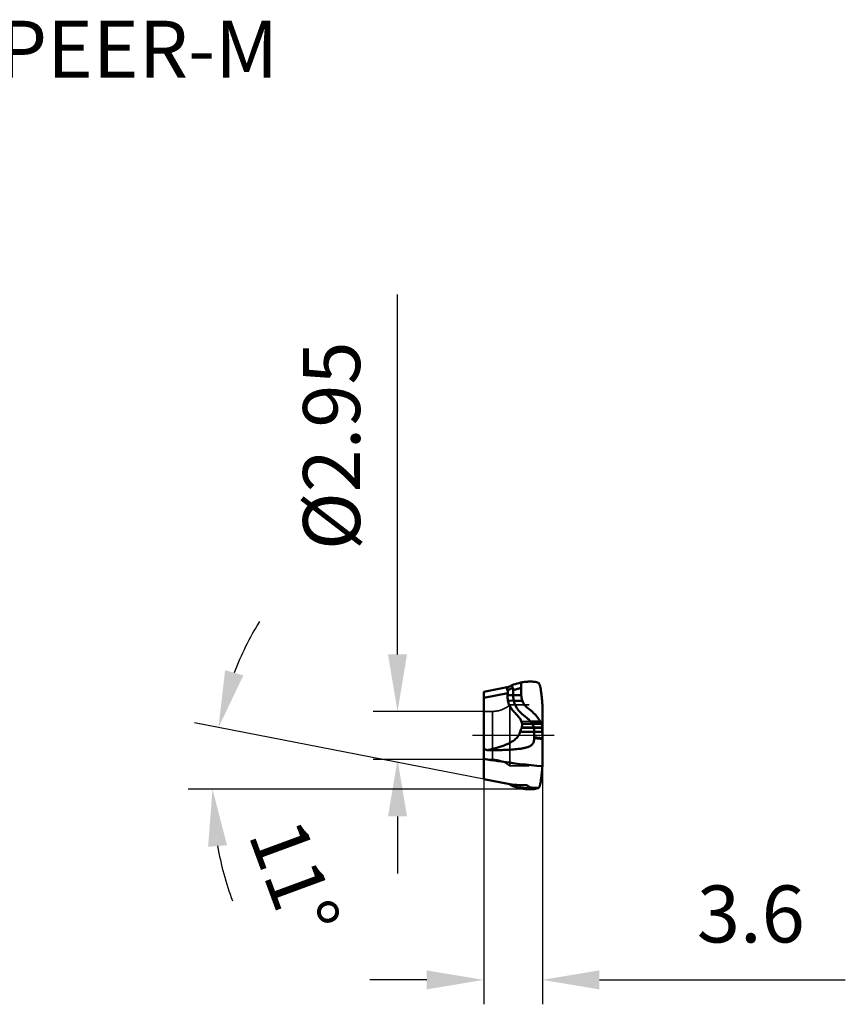
# Model space of a CAD drawing. Units: millimetres. Extents: x -27 to 74, y -28 to 44.
# Drawn here: x 23 to 74, y -17 to 44 of the extents above; entities that cross this region are included whole.
import ezdxf

# ---------------------------------------------------------------- set-up
doc = ezdxf.new("R2010")
doc.units = ezdxf.units.MM
doc.linetypes.add('CENTER2', pattern=[28.575, 19.05, -3.175, 3.175, -3.175])
doc.linetypes.add('DASHED2', pattern=[9.525, 6.35, -3.175])
doc.layers.add('SK6', color=5, linetype='Continuous')
for name, color, linetype, lineweight in [('SKVIEW1', 4, 'Continuous', 50), ('SKVIEW2', 7, 'Continuous', 25), ('SKVIEW3', 1, 'DASHED2', 35), ('SKVIEW4', 2, 'CENTER2', 25)]:
    doc.layers.add(name, color=color, linetype=linetype, lineweight=lineweight)
doc.styles.add('simplex', font='txt.shx', dxfattribs={"height": 3.5})
doc.dimstyles.new('コピー - ISO-25', dxfattribs={"dimscale": 0, "dimtxt": 3.5, "dimasz": 3.5, "dimexe": 1.5, "dimexo": 0, "dimgap": 2.3, "dimtad": 1, "dimdec": 8, "dimdsep": 46, "dimtxsty": 'simplex', "dimcen": 0.09, "dimclrd": 256, "dimclre": 256, "dimclrt": 256, "dimadec": 0, "dimazin": 0, "dimtfac": 1, "dimtofl": 0, "dimtmove": 0, "dimatfit": 3, "dimfxl": 1, "dimtolj": 1, "dimlwd": -1, "dimlwe": -1, "dimarcsym": 0})

# ---------------------------------------------------------------- blocks, each defined once
blk = doc.blocks.new('*D23')
at = {"layer": 'Defpoints', "color": 0}
for p in [(55.5, -1.891), (51.9, -2.68), (55.5, -15.018)]:
    blk.add_point(p, dxfattribs=at)
at = {"layer": 'SKVIEW2'}
for p, q in [((55.5, -1.891), (55.5, -16.518)), ((51.9, -2.68), (51.9, -16.518)), ((48.4, -15.018), (44.9, -15.018)), ((59, -15.018), (74.1, -15.018))]:
    blk.add_line(p, q, dxfattribs=at)
for points in [[(48.4, -15.601), (48.4, -14.435), (51.9, -15.018)], [(59, -14.435), (59, -15.601), (55.5, -15.018)]]:
    blk.add_solid(points, dxfattribs=at)
at = {"layer": 'SKVIEW2', "insert": (68.3, -10.968), "char_height": 3.5, "attachment_point": 5, "style": 'simplex'}
blk.add_mtext('\\A1;3.6', dxfattribs=at)
blk = doc.blocks.new('*D25')
at = {"layer": 'Defpoints', "color": 0}
for p in [(35.411, -0.77), (51.9, -2.68), (53.5, -2.991), (55.5, -3.306), (59.965, -3.306)]:
    blk.add_point(p, dxfattribs=at)
at = {"layer": 'SKVIEW2'}
for p, q in [((51.9, -2.68), (34.141, 0.772)), ((55.12, -3.306), (33.749, -3.306))]:
    blk.add_line(p, q, dxfattribs=at)
for start, end in [(148.79079, 158.8954), (190.1046, 200.20921)]:
    blk.add_arc((55.12, -3.306), 19.872, start, end, dxfattribs=at)
for points in [[(36.021, 4.01), (37.142, 3.688), (35.614, 0.486)], [(36.138, -6.741), (34.976, -6.844), (35.249, -3.306)]]:
    blk.add_solid(points, dxfattribs=at)
at = {"layer": 'SKVIEW2', "insert": (40.276, -8.78), "char_height": 3.5, "attachment_point": 5, "rotation": 290.24055, "style": 'simplex'}
blk.add_mtext('\\A1;11%%d', dxfattribs=at)
blk = doc.blocks.new('*D28')
at = {"layer": 'Defpoints', "color": 0}
for p in [(51.9, 1.475), (46.607, -1.475), (51.9, -1.475)]:
    blk.add_point(p, dxfattribs=at)
at = {"layer": 'SKVIEW2'}
for p, q in [((46.607, 4.975), (46.607, 27.097)), ((51.9, 1.475), (45.107, 1.475)), ((51.9, -1.475), (45.107, -1.475)), ((46.607, -4.975), (46.607, -8.475))]:
    blk.add_line(p, q, dxfattribs=at)
for points in [[(46.024, 4.975), (47.191, 4.975), (46.607, 1.475)], [(47.191, -4.975), (46.024, -4.975), (46.607, -1.475)]]:
    blk.add_solid(points, dxfattribs=at)
at = {"layer": 'SKVIEW2', "insert": (42.557, 17.797), "char_height": 3.5, "attachment_point": 5, "rotation": 90, "style": 'simplex'}
blk.add_mtext('\\A1;%%C2.95', dxfattribs=at)

msp = doc.modelspace()

# ---------------------------------------------------------------- linework, layer by layer
at = {"layer": 'SKVIEW1'}
for p, q in [((53.57632814, 3.0541236), (53.56571652, 3.04880455)), ((53.57488712, 3.05340662), (53.58433709, 3.05807409)), ((53.58433457, 3.05807919), (53.60222543, 3.06699704)), ((53.58547675, 3.05864406), (53.58614075, 3.05897239)), ((53.68535362, 3.10999326), (53.64794885, 3.0903845)), ((53.71318692, 3.12480023), (53.68535362, 3.10999326)), ((53.70757345, 3.11459905), (53.70774227, 3.11579664)), ((53.70763813, 3.11460556), (53.7076809, 3.11577951)), ((53.70768886, 3.11897262), (53.70768074, 3.1157802)), ((53.82841514, 3.15737129), (53.72867963, 3.13041062)), ((53.94576659, 3.18832326), (53.82841514, 3.15737129)), ((54.06412457, 3.21869958), (53.94576659, 3.18832326)), ((54.20772385, 3.24886663), (54.2077225, 2.47710067)), ((54.23891492, 3.26173545), (54.22843399, 3.25947468)), ((54.24843411, 3.26343536), (54.23891492, 3.26173545)), ((54.25658871, 3.26471489), (54.24843411, 3.26343536)), ((54.25920754, 3.26509866), (54.25658871, 3.26471489)), ((54.2592122, 3.26509969), (54.25704661, 3.26479375)), ((51.89956115, 2.68000365), (51.89956115, -2.67999684)), ((53.37848238, 2.60233718), (51.89956181, 2.31486574)), ((51.89956184, 2.68000359), (53.44128822, 2.97968484)), ((53.36686786, 2.48126317), (53.37848238, 2.60233718)), ((53.36687002, 2.48126161), (53.7077218, 2.47710259)), ((53.70772197, 2.79230082), (53.7077217, 2.47710134)), ((53.7077217, 2.47710134), (54.2077225, 2.47710067)), ((54.20775657, 2.92320214), (54.12534339, 2.9015935)), ((54.20772235, 2.92339556), (54.1253775, 2.90140031)), ((53.3844993, 2.14072902), (53.74721685, 2.135153)), ((53.74721757, 2.13515273), (54.26800144, 2.13515273)), ((54.27263577, 2.12283532), (54.26800151, 2.13515273)), ((55.49955752, 0.22413023), (55.49956306, 1.89077031)), ((54.24354061, 1.32803464), (54.56660765, 1.05694638)), ((54.88800445, 1.439969), (54.56493194, 1.71105659)), ((54.22827272, 0.82723783), (54.77220862, 0.84682333)), ((54.25687698, 0.69283743), (54.86990329, 0.71007614)), ((54.77221076, 0.84682306), (55.36832775, 0.84682306)), ((55.44103505, 0.71007551), (54.86990345, 0.71007551)), ((54.92685493, 0.61208553), (54.99050814, 0.49236593)), ((55.44103505, 0.71007551), (55.36832775, 0.84682306)), ((54.13040454, 0.21879347), (54.99956447, 0.22412944)), ((54.23175826, 0.47552454), (54.99956214, 0.47517279)), ((54.23177312, 0.47558546), (54.23556012, 0.49051852)), ((54.23551686, 0.49051742), (54.99061414, 0.49235626)), ((54.99060928, 0.49236578), (55.48918355, 0.49236578)), ((54.99956214, 0.47517279), (54.99061414, 0.49235626)), ((54.99956014, 0.22412943), (54.99943259, -0.16792757)), ((55.48956098, 0.47533805), (54.99947599, 0.47533805)), ((54.99954643, 0.47533791), (54.99956309, 0.22412944)), ((55.49513075, 0.22412945), (54.99956014, 0.22412943)), ((55.4891821, 0.49236593), (55.48710077, 0.58626602)), ((55.48956098, 0.47533805), (55.48918355, 0.49236578)), ((55.49512863, 0.22412944), (55.48956111, 0.47533791)), ((55.49956365, 0.23246545), (55.49499765, 0.22988557)), ((55.49955849, 0.02412884), (55.49513075, 0.22412945)), ((55.49956254, 0.17587856), (55.49623727, 0.17414807)), ((55.49955752, 0.22413023), (55.49956615, 0.17587951)), ((55.49956233, 0.17587809), (55.49955838, 0.02412884)), ((55.49955849, 0.02412884), (55.49956233, -0.17587093)), ((54.99943259, -0.16792757), (55.49955596, -0.23244993)), ((54.99953516, -0.11066829), (55.49956233, -0.17587093)), ((55.49956308, -1.89076068), (55.49956629, -0.17587236)), ((51.89956444, -2.67999719), (53.49966779, -2.99102577)), ((53.44128822, -2.97967793), (53.45778253, -2.98956567)), ((53.45778253, -2.98956567), (53.48044153, -3.00275729)), ((53.5000871, -2.9911958), (53.7307699, -3.12643824)), ((53.51116449, -2.99841641), (53.61727714, -3.06070053)), ((53.56571652, -3.04879764), (53.57487981, -3.05339607)), ((53.57488712, -3.05339971), (53.60222534, -3.06699009)), ((53.60222534, -3.06699009), (53.6160476, -3.07397919)), ((53.6160476, -3.07397919), (53.64794877, -3.09037755)), ((53.61728226, -3.06070735), (53.63103534, -3.06877634)), ((53.63103534, -3.06877634), (53.64479143, -3.07684631)), ((53.64479143, -3.07684631), (53.72739405, -3.12528819)), ((53.64794877, -3.09037755), (53.68535356, -3.10998632)), ((53.68535356, -3.10998632), (53.71318692, -3.12479332)), ((53.72739405, -3.12528819), (53.74117331, -3.13336619)), ((53.72945717, -3.13061435), (53.72868924, -3.13040633)), ((53.73608514, -3.13227945), (53.72945211, -3.13061474)), ((53.74344561, -3.13391008), (53.73608514, -3.13227945)), ((53.74106263, -3.13377298), (53.74209582, -3.1340541)), ((53.74142942, -3.1334254), (53.74117331, -3.13336619)), ((53.74349485, -3.13389994), (53.74142942, -3.1334254)), ((53.74213033, -3.13392727), (53.74334127, -3.13390145)), ((53.74239262, -3.13398751), (53.74213033, -3.13392727)), ((53.74312444, -3.13413455), (53.74213042, -3.13392717)), ((53.74313702, -3.1341595), (53.74239405, -3.1339884)), ((53.74334127, -3.13390145), (53.74349428, -3.13389901)), ((53.75918688, -3.13757204), (53.74336878, -3.13418565)), ((53.74587996, -3.12959299), (53.75918089, -3.13757022)), ((53.74588077, -3.12959235), (53.75918089, -3.13757022)), ((53.88696554, -3.1729113), (54.00482164, -3.2035781)), ((54.00482164, -3.2035781), (54.12368001, -3.23365895)), ((54.07198813, -3.04612349), (54.52927634, -3.04612349)), ((54.12061264, -3.20516453), (54.13464089, -3.2072632)), ((54.12062535, -3.20517078), (54.13465312, -3.20726911)), ((54.12368001, -3.23365895), (54.22842811, -3.25946635)), ((54.23891939, -3.26172947), (54.22843533, -3.2594681)), ((54.25917794, -3.26508065), (54.22877214, -3.25803291)), ((54.24843755, -3.26342913), (54.23891939, -3.26172947)), ((54.25657769, -3.26470647), (54.24843755, -3.26342913)), ((54.25920906, -3.2650921), (54.25657769, -3.26470647)), ((54.25697606, -3.26476976), (54.25923889, -3.26509937))]:
    msp.add_line(p, q, dxfattribs=at)
for points in [[(53.56571652, 3.04880455), (53.54522738, 3.03827392), (53.5241776, 3.02710138), (53.50257806, 3.01526973), (53.48044153, 3.0027642), (53.45778253, 2.98957258), (53.43461432, 2.97568408), (53.41094923, 2.96109005), (53.39793874, 2.95289512)], [(53.64794885, 3.0903845), (53.61604768, 3.07398615), (53.60222543, 3.06699704)], [(54.22842706, 3.259473), (54.18348462, 3.24848072), (54.06412457, 3.21869958)], [(53.48044153, -3.00275729), (53.50257806, -3.01526283), (53.5241776, -3.02709447), (53.54522738, -3.03826701), (53.56571652, -3.04879764)], [(53.74444849, -3.13469423), (53.770117, -3.14167834), (53.88696554, -3.1729113)]]:
    msp.add_lwpolyline(points, dxfattribs=at)
msp.add_arc((54.07198813, -0.04612349), 3, 259.0020748665, 270, dxfattribs=at)
for points, knots in [([(53.68282797, 2.90662702), (53.67244023, 2.92726713), (53.65961005, 2.95828424), (53.65030071, 2.99980316), (53.64787694, 3.02741504), (53.65007617, 3.05251103), (53.65763933, 3.07492559), (53.67228465, 3.0944778), (53.68641918, 3.10339829), (53.69438383, 3.10727715)], [0, 0, 0, 0, 0.3094166752, 0.4456572983, 0.5685918281, 0.6791687125, 0.7807641566, 0.881371472, 1, 1, 1, 1]), ([(53.70763888, 3.11460151), (53.7075962, 3.11446501), (53.70724137, 3.11417404), (53.70611495, 3.11335276), (53.70358967, 3.11194059), (53.69950842, 3.10978643), (53.69624054, 3.10818035), (53.69438428, 3.10727673)], [0, 0, 0, 0, 0.0282516857, 0.0843002641, 0.2820877748, 0.5921759517, 1, 1, 1, 1]), ([(53.71318209, 3.12479765), (53.71236029, 3.12435812), (53.71011232, 3.12304798), (53.70772439, 3.12076554), (53.70772487, 3.11899057)], [0, 0, 0, 0, 0.3442852201, 1, 1, 1, 1]), ([(53.72868426, 3.1304133), (53.72707181, 3.12997178), (53.72179816, 3.12843158), (53.71655858, 3.12660348), (53.71318209, 3.12479765)], [0, 0, 0, 0, 0.3039162419, 1, 1, 1, 1]), ([(54.22843399, 3.25947468), (54.22539023, 3.2587343), (54.22010896, 3.25732534), (54.21353597, 3.25476443), (54.20924223, 3.25233471), (54.20773174, 3.24988999), (54.20773111, 3.24887633)], [0, 0, 0, 0, 0.3892503617, 0.6783453344, 0.8740402944, 1, 1, 1, 1]), ([(54.63471393, 3.30520062), (54.60501553, 3.30342877), (54.47945278, 3.29420518), (54.35440251, 3.27883759), (54.2592511, 3.26510854)], [0, 0, 0, 0, 0.236330795, 1, 1, 1, 1]), ([(55.06251624, 3.28338206), (55.02917514, 3.28969195), (54.88757528, 3.31087475), (54.7434842, 3.31167212), (54.63455386, 3.30517024)], [0, 0, 0, 0, 0.2371984418, 1, 1, 1, 1]), ([(55.25675662, 3.23000277), (55.24095274, 3.23584819), (55.17745226, 3.25773027), (55.11207055, 3.27404088), (55.06264638, 3.28339575)], [0, 0, 0, 0, 0.2509273444, 1, 1, 1, 1]), ([(55.49956564, 1.89076694), (55.49360675, 1.98537293), (55.48085595, 2.16496439), (55.45768016, 2.41892804), (55.43165031, 2.64180629), (55.40293562, 2.83162588), (55.37570519, 2.96801275), (55.35177052, 3.05873535), (55.33435284, 3.1129491), (55.3164206, 3.1573724), (55.2979583, 3.19187471), (55.2790821, 3.21649631), (55.2640688, 3.22729448), (55.2567515, 3.23000187)], [0, 0, 0, 0, 0.206183102, 0.3915822997, 0.554645324, 0.6941767927, 0.8090772734, 0.8569196245, 0.8981910773, 0.9328521441, 0.9610033474, 0.9830298176, 1, 1, 1, 1]), ([(53.39794146, 2.95289217), (53.39031746, 2.94805476), (53.37630628, 2.93733303), (53.35956281, 2.91735393), (53.34793376, 2.89452501), (53.33869933, 2.85992514), (53.33950473, 2.81070248), (53.35093997, 2.77219176), (53.35905285, 2.75271154)], [0, 0, 0, 0, 0.1216974263, 0.2358839684, 0.3484580902, 0.4641971198, 0.7155810363, 1, 1, 1, 1]), ([(53.384499, 2.14073053), (53.37893326, 2.16860225), (53.36074901, 2.28106879), (53.35894907, 2.39616647), (53.36686786, 2.48126317)], [0, 0, 0, 0, 0.2495645734, 1, 1, 1, 1]), ([(53.35904098, 2.75270526), (53.36841616, 2.7302157), (53.3809854, 2.68014374), (53.38106913, 2.62876139), (53.37848157, 2.60232885)], [0, 0, 0, 0, 0.4784635889, 1, 1, 1, 1]), ([(53.47966199, 2.8215219), (53.47262999, 2.8179129), (53.44435725, 2.80310362), (53.41655988, 2.78739212), (53.39590401, 2.77514909)], [0, 0, 0, 0, 0.2476540538, 1, 1, 1, 1]), ([(53.54250756, 2.85204928), (53.53725361, 2.84965241), (53.51612754, 2.83984843), (53.49524355, 2.82952604), (53.4796611, 2.82152875)], [0, 0, 0, 0, 0.2479575749, 1, 1, 1, 1]), ([(53.68282923, 2.90662741), (53.67110902, 2.90299933), (53.62345919, 2.88713878), (53.57702504, 2.86779625), (53.54250739, 2.85205119)], [0, 0, 0, 0, 0.2443617076, 1, 1, 1, 1]), ([(53.70772185, 2.79230085), (53.7077783, 2.8129056), (53.70410997, 2.8523522), (53.69122048, 2.8899502), (53.68282919, 2.90662433)], [0, 0, 0, 0, 0.5246777864, 1, 1, 1, 1]), ([(53.70772172, 2.47710101), (53.70772176, 2.44845614), (53.71109006, 2.33360082), (53.72755863, 2.21911859), (53.74721757, 2.13515273)], [0, 0, 0, 0, 0.2493429668, 1, 1, 1, 1]), ([(53.70772197, 2.79230082), (53.74266484, 2.80066152), (53.81252664, 2.81765623), (53.91695245, 2.84480271), (54.02116435, 2.87303398), (54.09066512, 2.89184185), (54.1253775, 2.90140031)], [0, 0, 0, 0, 0.2496863329, 0.4996403065, 0.7497911729, 1, 1, 1, 1]), ([(54.26800144, 2.13515273), (54.24814762, 2.18978383), (54.21796775, 2.30265663), (54.20771828, 2.41904861), (54.20772029, 2.47710101)], [0, 0, 0, 0, 0.5003204577, 1, 1, 1, 1]), ([(53.55487054, 1.71101875), (53.51161388, 1.77482756), (53.4426249, 1.91512041), (53.39976943, 2.06454027), (53.384499, 2.14073053)], [0, 0, 0, 0, 0.4980085004, 1, 1, 1, 1]), ([(53.74721794, 2.13515273), (53.76466664, 2.06093169), (53.81086441, 1.91453487), (53.87895575, 1.77692201), (53.91807971, 1.71105647)], [0, 0, 0, 0, 0.4988072978, 1, 1, 1, 1]), ([(54.56493329, 1.71105647), (54.55609571, 1.71700895), (54.54098171, 1.73228951), (54.51718866, 1.75351408), (54.49435331, 1.77587981), (54.47256581, 1.7991867), (54.45119476, 1.82287535), (54.42388696, 1.85545373), (54.39173357, 1.89778419), (54.35650694, 1.95096827), (54.31412876, 2.02473917), (54.2876583, 2.08303232), (54.27258451, 2.12281227)], [0, 0, 0, 0, 0.0626307607, 0.1252628147, 0.1877619037, 0.2503262425, 0.3127988174, 0.3752624463, 0.5001483785, 0.625028309, 0.7499526985, 1, 1, 1, 1]), ([(53.76740606, 1.43803286), (53.74823621, 1.45952619), (53.67292328, 1.5469343), (53.60341924, 1.6393436), (53.55487054, 1.71101875)], [0, 0, 0, 0, 0.2496330913, 1, 1, 1, 1]), ([(54.11753219, 1.03952005), (54.09882068, 1.06426782), (54.02219233, 1.16165072), (53.9392107, 1.25388902), (53.87511793, 1.32109112)], [0, 0, 0, 0, 0.2504248408, 1, 1, 1, 1]), ([(53.91808006, 1.71105659), (53.93268425, 1.68645374), (53.99349686, 1.59044262), (54.0652878, 1.50140781), (54.12404547, 1.439969)], [0, 0, 0, 0, 0.251803646, 1, 1, 1, 1]), ([(54.12404472, 1.43996906), (54.13356176, 1.43002491), (54.17185912, 1.3911148), (54.21226413, 1.35427872), (54.24354061, 1.32803464)], [0, 0, 0, 0, 0.2521285504, 1, 1, 1, 1]), ([(55.36832783, 0.84682314), (55.308583, 0.95918673), (55.16666746, 1.17385986), (54.98631243, 1.35748143), (54.88800669, 1.43996958)], [0, 0, 0, 0, 0.4979082497, 1, 1, 1, 1]), ([(54.22826586, 0.82724987), (54.21633393, 0.86561627), (54.18511766, 0.93995534), (54.14161187, 1.00767235), (54.11753219, 1.03952005)], [0, 0, 0, 0, 0.5015774125, 1, 1, 1, 1]), ([(54.25687653, 0.69283751), (54.25552849, 0.70425175), (54.24911303, 0.74965147), (54.23848514, 0.79445417), (54.22826586, 0.82724987)], [0, 0, 0, 0, 0.2507073466, 1, 1, 1, 1]), ([(54.25705107, 0.59993804), (54.25789914, 0.60766311), (54.26045338, 0.63856442), (54.25958888, 0.66976472), (54.25687653, 0.69283751)], [0, 0, 0, 0, 0.2506675977, 1, 1, 1, 1]), ([(54.56660765, 1.05694638), (54.58558609, 1.04102157), (54.65914625, 0.9761209), (54.72632106, 0.90399211), (54.77220878, 0.84682309)], [0, 0, 0, 0, 0.2525906023, 1, 1, 1, 1]), ([(54.77221076, 0.84682306), (54.78101799, 0.83586496), (54.81546415, 0.79166199), (54.84743439, 0.74553315), (54.86990345, 0.71007551)], [0, 0, 0, 0, 0.2508864911, 1, 1, 1, 1]), ([(54.86990169, 0.71007547), (54.87503237, 0.70196903), (54.89492704, 0.669845), (54.91362, 0.63697672), (54.92685493, 0.61208553)], [0, 0, 0, 0, 0.2539032408, 1, 1, 1, 1]), ([(55.48710077, 0.58626602), (55.48468575, 0.59688166), (55.47350522, 0.6395588), (55.45663068, 0.68074504), (55.44103508, 0.71007547)], [0, 0, 0, 0, 0.2468355586, 1, 1, 1, 1]), ([(54.03038805, -0.01043318), (54.05209744, 0.02526936), (54.09210542, 0.09897383), (54.11993327, 0.17830688), (54.13040077, 0.21879438)], [0, 0, 0, 0, 0.499797007, 1, 1, 1, 1]), ([(54.13040077, 0.21879438), (54.14181162, 0.26350692), (54.16279733, 0.32969674), (54.1985367, 0.4148181), (54.21988549, 0.45583141), (54.23177312, 0.47558546)], [0, 0, 0, 0, 0.5000583346, 0.7501626228, 1, 1, 1, 1]), ([(54.03038805, -0.01043318), (54.00664916, -0.04947435), (53.95240842, -0.12341078), (53.85582367, -0.22048297), (53.74907351, -0.30526195), (53.59808522, -0.40469818), (53.39823937, -0.50925512), (53.14979429, -0.61391826), (52.89601669, -0.70287904), (52.63875613, -0.7793354), (52.37929307, -0.8464535), (52.20533331, -0.88670914), (52.11822698, -0.90606822)], [0, 0, 0, 0, 0.0635358161, 0.1268329745, 0.1898960675, 0.2527591033, 0.3779921404, 0.5028329831, 0.6273895245, 0.7517326881, 0.8759209483, 1, 1, 1, 1]), ([(52.11822698, -0.90606822), (52.2517227, -0.90619638), (52.51885862, -0.90524405), (52.91966404, -0.89911306), (53.3205093, -0.88645064), (53.65424889, -0.86782739), (53.92049866, -0.84467695), (54.11942564, -0.82157219), (54.31701473, -0.79016872), (54.47971032, -0.75336089), (54.6067491, -0.71294012), (54.69952546, -0.67499621), (54.78793756, -0.62642829), (54.86827517, -0.56306875), (54.93337926, -0.48111104), (54.97542273, -0.38285473), (54.99544674, -0.2765843), (54.99923733, -0.20422747), (54.99948623, -0.16792271)], [0, 0, 0, 0, 0.1239249271, 0.247980926, 0.3721009281, 0.4962006898, 0.5582120948, 0.6201734017, 0.6820656306, 0.7438808714, 0.7747891919, 0.8057325349, 0.8367932177, 0.8681498844, 0.9001006566, 0.9328738329, 0.9662972825, 1, 1, 1, 1]), ([(51.89956143, -1.4394744), (52.19651577, -1.48902357), (53.39156442, -1.67611498), (54.59422866, -1.81468764), (55.49955619, -1.89075108)], [0, 0, 0, 0, 0.2488967499, 1, 1, 1, 1]), ([(55.49956632, -1.8907515), (55.49360745, -1.98535779), (55.4808567, -2.16494986), (55.45768099, -2.41891445), (55.4316512, -2.64179368), (55.40293658, -2.83161428), (55.37570619, -2.968002), (55.35177157, -3.05872531), (55.33435391, -3.1129396), (55.31642169, -3.15736342), (55.29795941, -3.19186627), (55.27908324, -3.21648838), (55.26406997, -3.22728699), (55.25675264, -3.22999459)], [0, 0, 0, 0, 0.2061826324, 0.3915815036, 0.5546443437, 0.6941757673, 0.8090763494, 0.8569188074, 0.8981904019, 0.9328516403, 0.9610030349, 0.9830296922, 1, 1, 1, 1]), ([(53.72868423, -3.13040637), (53.72707178, -3.12996485), (53.72179813, -3.12842466), (53.71655855, -3.12659656), (53.71318206, -3.12479072)], [0, 0, 0, 0, 0.3039162444, 1, 1, 1, 1]), ([(54.12062632, -3.20517129), (54.09413259, -3.20114792), (53.97310397, -3.18167822), (53.85277319, -3.15796217), (53.75918561, -3.13757124)], [0, 0, 0, 0, 0.2186109536, 1, 1, 1, 1]), ([(54.73113883, -3.19834602), (54.64217319, -3.22137328), (54.44106486, -3.2423585), (54.24144774, -3.22300153), (54.13465889, -3.20727139)], [0, 0, 0, 0, 0.4598582795, 1, 1, 1, 1]), ([(54.63471035, -3.30519297), (54.60501203, -3.30342111), (54.47944961, -3.29419748), (54.35439969, -3.27882988), (54.25924854, -3.26510085)], [0, 0, 0, 0, 0.2363308865, 1, 1, 1, 1]), ([(54.52927658, -3.04612314), (54.55320193, -3.05986254), (54.59664866, -3.0853322), (54.65381223, -3.12117629), (54.69186585, -3.14749162), (54.71390091, -3.16531292), (54.722108, -3.17298684), (54.72542752, -3.17656196)], [0, 0, 0, 0, 0.3506418664, 0.6399404334, 0.8574943341, 0.9379971007, 1, 1, 1, 1]), ([(55.07117714, -3.28170863), (55.0372342, -3.28836848), (54.89285042, -3.31079075), (54.74575304, -3.3118019), (54.63455541, -3.30516454)], [0, 0, 0, 0, 0.2369419653, 1, 1, 1, 1]), ([(54.72542752, -3.17656196), (54.72769723, -3.17900644), (54.73129585, -3.18333727), (54.73488441, -3.18962243), (54.73503189, -3.19541843), (54.73246643, -3.19764588), (54.73114057, -3.19835622)], [0, 0, 0, 0, 0.3848768009, 0.6478262253, 0.8264497645, 1, 1, 1, 1]), ([(55.25672744, -3.22998931), (55.21280526, -3.22809984), (55.0374951, -3.21980668), (54.86232678, -3.2085133), (54.73117668, -3.19835902)], [0, 0, 0, 0, 0.2504925759, 1, 1, 1, 1]), ([(55.25675709, -3.22999576), (55.24163589, -3.23558868), (55.18093046, -3.25657344), (55.11849491, -3.27245987), (55.07129848, -3.28172123)], [0, 0, 0, 0, 0.2510535566, 1, 1, 1, 1])]:
    msp.add_open_spline(points, degree=3, knots=knots, dxfattribs=at)
for points in [[(53.3959033, 2.77515332), (53.38352907, 2.76781894), (53.37124471, 2.76033119), (53.35904653, 2.75270759)], [(53.87511793, 1.32109112), (53.83854178, 1.35944168), (53.80272203, 1.39851878), (53.76740606, 1.43803286)], [(54.23556012, 0.49051852), (54.24577249, 0.5262581), (54.25292652, 0.56299757), (54.25705107, 0.59993804)], [(52.11822698, -0.90606822), (52.04527737, -0.88223345), (51.97238832, -0.85821252), (51.89956084, -0.83400715)], [(54.22877214, -3.25803291), (54.06676993, -3.21919279), (53.90530709, -3.17802985), (53.74448242, -3.13457068)]]:
    msp.add_open_spline(points, degree=3, dxfattribs=at)
at = {"layer": 'SKVIEW3'}
for p, q in [((53.49956115, 1.87499985), (53.49956115, -1.87500015)), ((54.69956115, 1.87499985), (53.49956115, 1.87499985)), ((52.44126062, 1.47499985), (51.89956115, 1.47499985)), ((52.44126062, 1.47499985), (52.44126062, -1.47500015)), ((52.44126062, -1.47500015), (51.89956115, -1.47500015)), ((54.69956115, -1.87500015), (53.49956115, -1.87500015))]:
    msp.add_line(p, q, dxfattribs=at)
for centre, start, end in [((52.44126062, 3.07499985), 270, 311.4096221093), ((52.44126062, -3.07500015), 48.5903778907, 90)]:
    msp.add_arc(centre, 1.6, start, end, dxfattribs=at)
at = {"layer": 'SKVIEW4'}
msp.add_line((56.21711641, 0), (51.21075351, 0), dxfattribs=at)

# ---------------------------------------------------------------- texts
at = {"layer": 'SK6', "insert": (-7.01449997, 43.9092798), "char_height": 3.5, "attachment_point": 1, "line_spacing_factor": 0.9, "style": 'simplex'}
msp.add_mtext('AOMT123630PEER-M', dxfattribs=at)

# ---------------------------------------------------------------- dimensions: what is measured, and where the dimension line sits
at = {"layer": 'SKVIEW2'}
dim = msp.add_linear_dim(base=(46.60748644, -1.47500015), p1=(51.89956115, 1.47499985), p2=(51.89956115, -1.47500015), angle=90, text='%%C<>', dimstyle='コピー - ISO-25', override={"dimscale": 1, "dimdec": 8}, dxfattribs=at)
dim.commit()
dim.dimension.update_dxf_attribs({"geometry": '*D28', "text_midpoint": (46.60748644, 17.79674536), "dimtype": 160})
dim = msp.add_angular_dim_2l(base=(35.41128873, -0.7696179), line1=((51.89956444, -2.68000064), (53.49966779, -2.99102922)), line2=((55.49956418, -3.30607049), (59.9647196, -3.30607049)), dimstyle='コピー - ISO-25', override={"dimscale": 1, "dimdec": 2}, dxfattribs=at)
dim.commit()
dim.dimension.update_dxf_attribs({"geometry": '*D25', "text_midpoint": (36.47585261, -10.18091904), "dimtype": 162})
dim = msp.add_linear_dim(base=(55.49956335, -15.01816503), p1=(51.89956115, -2.68), p2=(55.49956335, -1.89076454), dimstyle='コピー - ISO-25', override={"dimscale": 1, "dimdec": 2}, dxfattribs=at)
dim.commit()
dim.dimension.update_dxf_attribs({"geometry": '*D23', "text_midpoint": (68.29956335, -10.96816503)})

doc.saveas('drawing.dxf')
